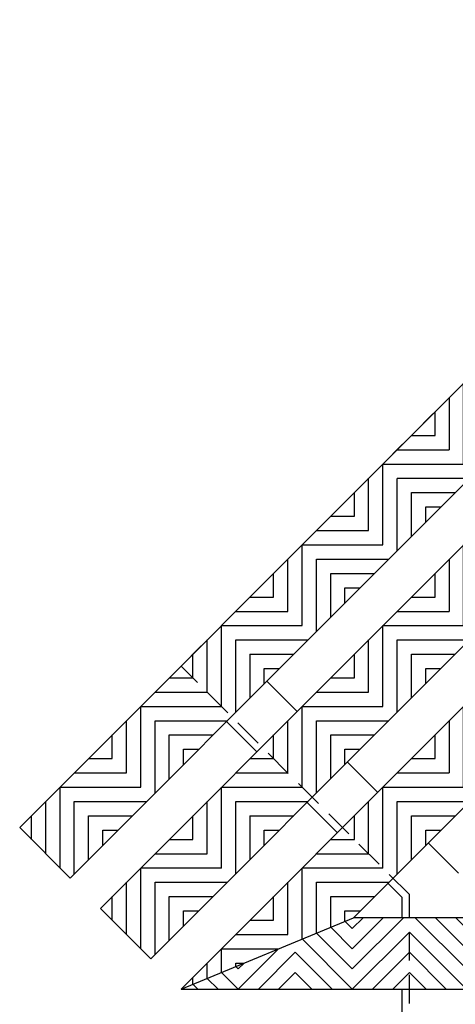
# Model space of a CAD drawing. Units: inches. Extents: x 188 to 321, y -213 to -115.
# Drawn here: x 307 to 311, y -191 to -182 of the extents above; entities that cross this region are included whole.
import ezdxf

# ---------------------------------------------------------------- set-up
doc = ezdxf.new("R2010")
doc.units = ezdxf.units.IN
doc.header["$MEASUREMENT"] = 0
doc.linetypes.add('HIDDEN', pattern=[0.375, 0.25, -0.125])
for name, color, linetype in [('Grating', 6, 'Continuous'), ('Hatch', 7, 'Continuous'), ('PVC Plate', 255, 'HIDDEN')]:
    doc.layers.add(name, color=color, linetype=linetype)

msp = doc.modelspace()

# ---------------------------------------------------------------- hatches: boundary and pattern name
at = {"layer": 'Hatch'}
h = msp.add_hatch(dxfattribs=at)
h.set_pattern_fill('ANSI31', color=256, angle=405)
h.set_pattern_definition([(90, (311.29745, -185.65224), (-0.125, 4e-17), [])])
h.paths.add_polyline_path([(311.7394, -186.0942), (311.2975, -185.6522), (310.9439, -186.0058), (311.3858, -186.4477)])
h = msp.add_hatch(dxfattribs=at)
h.set_pattern_fill('ANSI31', color=256, angle=315)
h.set_pattern_definition([(360, (310.59035, -186.35935), (4e-17, 0.125), [])])
h.paths.add_polyline_path([(311.3858, -186.4477), (310.9439, -186.0058), (310.5903, -186.3593), (311.0323, -186.8013)])
h = msp.add_hatch(dxfattribs=at)
h.set_pattern_fill('ANSI31', color=256, angle=405)
h.set_pattern_definition([(90, (310.59035, -186.35935), (-0.125, 4e-17), [])])
h.paths.add_polyline_path([(311.0323, -186.8013), (310.5903, -186.3593), (310.2368, -186.7129), (310.6787, -187.1548)])
h = msp.add_hatch(dxfattribs=at)
h.set_pattern_fill('ANSI31', color=256, angle=315)
h.set_pattern_definition([(360, (309.88324, -187.06646), (4e-17, 0.125), [])])
h.paths.add_polyline_path([(310.6787, -187.1548), (310.2368, -186.7129), (309.8832, -187.0665), (310.3252, -187.5084)])
h = msp.add_hatch(dxfattribs=at)
h.set_pattern_fill('ANSI31', color=256, angle=405)
h.set_pattern_definition([(90, (309.88324, -187.06646), (-0.125, 4e-17), [])])
h.paths.add_polyline_path([(310.3252, -187.5084), (309.8832, -187.0665), (309.5297, -187.42), (309.9716, -187.862)])
h = msp.add_hatch(dxfattribs=at)
h.set_pattern_fill('ANSI31', color=256, angle=405)
h.set_pattern_definition([(90, (311.29745, -187.06646), (-0.125, 4e-17), [])])
h.paths.add_polyline_path([(311.7394, -187.5084), (311.2975, -187.0665), (310.9439, -187.42), (311.3858, -187.862)])
h = msp.add_hatch(dxfattribs=at)
h.set_pattern_fill('ANSI31', color=256, angle=315)
h.set_pattern_definition([(360, (309.17613, -187.77356), (4e-17, 0.125), [])])
h.paths.add_polyline_path([(309.9716, -187.862), (309.5297, -187.42), (309.1761, -187.7736), (309.6181, -188.2155)])
h = msp.add_hatch(dxfattribs=at)
h.set_pattern_fill('ANSI31', color=256, angle=315)
h.set_pattern_definition([(360, (310.59035, -187.77356), (4e-17, 0.125), [])])
h.paths.add_polyline_path([(311.3858, -187.862), (310.9439, -187.42), (310.5903, -187.7736), (311.0323, -188.2155)])
h = msp.add_hatch(dxfattribs=at)
h.set_pattern_fill('ANSI31', color=256, angle=405)
h.set_pattern_definition([(90, (309.17613, -187.77356), (-0.125, 4e-17), [])])
h.paths.add_polyline_path([(309.6181, -188.2155), (309.1761, -187.7736), (308.8226, -188.1271), (309.2645, -188.5691)])
h = msp.add_hatch(dxfattribs=at)
h.set_pattern_fill('ANSI31', color=256, angle=405)
h.set_pattern_definition([(90, (310.59035, -187.77356), (-0.125, 4e-17), [])])
h.paths.add_polyline_path([(311.0323, -188.2155), (310.5903, -187.7736), (310.2368, -188.1271), (310.6787, -188.5691)])
h = msp.add_hatch(dxfattribs=at)
h.set_pattern_fill('ANSI31', color=256, angle=315)
h.set_pattern_definition([(360, (308.46903, -188.48067), (4e-17, 0.125), [])])
h.paths.add_polyline_path([(309.2645, -188.5691), (308.8226, -188.1271), (308.469, -188.4807), (308.911, -188.9226)])
h = msp.add_hatch(dxfattribs=at)
h.set_pattern_fill('ANSI31', color=256, angle=315)
h.set_pattern_definition([(360, (309.88324, -188.48067), (4e-17, 0.125), [])])
h.paths.add_polyline_path([(310.6787, -188.5691), (310.2368, -188.1271), (309.8832, -188.4807), (310.3252, -188.9226)])
h = msp.add_hatch(dxfattribs=at)
h.set_pattern_fill('ANSI31', color=256, angle=225)
h.set_pattern_definition([(270, (309.22528, -188.7178), (0.125, -6e-16), [])])
h.paths.add_polyline_path([(309.5563, -188.3417), (309.5245, -188.4186), (309.5788, -188.3642)])
h = msp.add_hatch(dxfattribs=at)
h.set_pattern_fill('ANSI31', color=256, angle=405)
h.set_pattern_definition([(90, (308.46903, -188.48067), (-0.125, 4e-17), [])])
h.paths.add_polyline_path([(308.911, -188.9226), (308.469, -188.4807), (308.1155, -188.8342), (308.5574, -189.2762)])
h = msp.add_hatch(dxfattribs=at)
h.set_pattern_fill('ANSI31', color=256, angle=405)
h.set_pattern_definition([(90, (309.88324, -188.48067), (-0.125, 4e-17), [])])
h.paths.add_polyline_path([(310.3252, -188.9226), (309.8832, -188.4807), (309.5297, -188.8342), (309.9716, -189.2762)])
h = msp.add_hatch(dxfattribs=at)
h.set_pattern_fill('ANSI31', color=256, angle=405)
h.set_pattern_definition([(90, (311.29745, -188.48067), (-0.125, 4e-17), [])])
h.paths.add_polyline_path([(311.7394, -188.9226), (311.2975, -188.4807), (310.9439, -188.8342), (311.3858, -189.2762)])
h = msp.add_hatch(dxfattribs=at)
h.set_pattern_fill('ANSI31', color=256, angle=315)
h.set_pattern_definition([(360, (307.76192, -189.18778), (4e-17, 0.125), [])])
h.paths.add_polyline_path([(308.5574, -189.2762), (308.1155, -188.8342), (307.7619, -189.1878), (308.2039, -189.6297)])
h = msp.add_hatch(dxfattribs=at)
h.set_pattern_fill('ANSI31', color=256, angle=315)
h.set_pattern_definition([(360, (309.17613, -189.18778), (4e-17, 0.125), [])])
h.paths.add_polyline_path([(309.9716, -189.2762), (309.5297, -188.8342), (309.1761, -189.1878), (309.6181, -189.6297)])
h = msp.add_hatch(dxfattribs=at)
h.set_pattern_fill('ANSI31', color=256, angle=315)
h.set_pattern_definition([(360, (310.59035, -189.18778), (4e-17, 0.125), [])])
h.paths.add_polyline_path([(311.3858, -189.2762), (310.9439, -188.8342), (310.5903, -189.1878), (311.0323, -189.6297)])
h = msp.add_hatch(dxfattribs=at)
h.set_pattern_fill('ANSI31', color=256, angle=405)
h.set_pattern_definition([(90, (307.76192, -189.18778), (-0.125, 4e-17), [])])
h.paths.add_polyline_path([(308.2039, -189.6297), (307.7619, -189.1878), (307.4084, -189.5413), (307.8503, -189.9833)])
h = msp.add_hatch(dxfattribs=at)
h.set_pattern_fill('ANSI31', color=256, angle=405)
h.set_pattern_definition([(90, (309.17613, -189.18778), (-0.125, 4e-17), [])])
h.paths.add_polyline_path([(309.6181, -189.6297), (309.1761, -189.1878), (308.8226, -189.5413), (309.2645, -189.9833)])
h = msp.add_hatch(dxfattribs=at)
h.set_pattern_fill('ANSI31', color=256, angle=405)
h.set_pattern_definition([(90, (310.59035, -189.18778), (-0.125, 4e-17), [])])
h.paths.add_polyline_path([(311.0323, -189.6297), (310.5903, -189.1878), (310.2368, -189.5413), (310.6787, -189.9833)])
h = msp.add_hatch(dxfattribs=at)
h.set_pattern_fill('ANSI31', color=256, angle=315)
h.set_pattern_definition([(360, (308.46903, -189.89488), (4e-17, 0.125), [])])
h.paths.add_polyline_path([(309.2645, -189.9833), (308.8226, -189.5413), (308.469, -189.8949), (308.911, -190.3368)])
h = msp.add_hatch(dxfattribs=at)
h.set_pattern_fill('ANSI31', color=256, angle=315)
h.set_pattern_definition([(360, (309.88324, -189.89488), (4e-17, 0.125), [])])
h.paths.add_polyline_path([(310.6787, -189.9833), (310.2368, -189.5413), (309.8832, -189.8949), (310.3252, -190.3368)])
h = msp.add_hatch(dxfattribs=at)
h.set_pattern_fill('ANSI31', color=256, angle=405)
h.set_pattern_definition([(90, (308.46903, -189.89488), (-0.125, 4e-17), [])])
h.paths.add_polyline_path([(308.911, -190.3368), (308.469, -189.8949), (308.1155, -190.2484), (308.5574, -190.6904)])
h = msp.add_hatch(dxfattribs=at)
h.set_pattern_fill('ANSI31', color=256, angle=405)
h.set_pattern_definition([(90, (309.88324, -189.89488), (-0.125, 4e-17), [])])
h.paths.add_polyline_path([(309.8226, -190.5413), (310.3226, -190.3342), (309.8832, -189.8949), (309.5297, -190.2484)])
h = msp.add_hatch(dxfattribs=at)
h.set_pattern_fill('ANSI31', color=256, angle=315)
h.set_pattern_definition([(360, (309.17613, -190.60199), (4e-17, 0.125), [])])
h.paths.add_polyline_path([(309.3226, -190.7484), (309.8226, -190.5413), (309.5297, -190.2484), (309.1761, -190.602)])
h = msp.add_hatch(dxfattribs=at)
h.set_pattern_fill('ANSI31', color=256, angle=90)
h.set_pattern_definition([(135, (310.32258, -190.95554), (-0.088388, -0.088388), [])])
h.paths.add_polyline_path([(310.3226, -190.3342), (309.8226, -190.5413), (309.8226, -190.9555), (310.3226, -190.9555)])
h = msp.add_hatch(dxfattribs=at)
h.set_pattern_fill('ANSI31', color=256, angle=180)
h.set_pattern_definition([(225, (310.32258, -190.95554), (0.088388, -0.088388), [])])
h.paths.add_polyline_path([(310.3226, -190.3305), (310.3226, -190.9555), (310.8226, -190.9555), (310.8226, -190.3305)])
h = msp.add_hatch(dxfattribs=at)
h.set_pattern_fill('ANSI31', color=256, angle=90)
h.set_pattern_definition([(135, (311.32258, -190.95554), (-0.088388, -0.088388), [])])
h.paths.add_polyline_path([(310.8226, -190.3305), (310.8226, -190.9555), (311.3226, -190.9555), (311.3226, -190.3305)])
h = msp.add_hatch(dxfattribs=at)
h.set_pattern_fill('ANSI31', color=256, angle=405)
h.set_pattern_definition([(90, (309.17613, -190.60199), (-0.125, 4e-17), [])])
h.paths.add_polyline_path([(308.8226, -190.9555), (309.3226, -190.7484), (309.1761, -190.602)])
h = msp.add_hatch(dxfattribs=at)
h.set_pattern_fill('ANSI31', color=256, angle=180)
h.set_pattern_definition([(225, (309.32258, -190.95554), (0.088388, -0.088388), [])])
h.paths.add_polyline_path([(309.8226, -190.5413), (309.3226, -190.7484), (309.3226, -190.9555), (309.8226, -190.9555)])
h = msp.add_hatch(dxfattribs=at)
h.set_pattern_fill('ANSI31', color=256, angle=90)
h.set_pattern_definition([(135, (309.32258, -190.95554), (-0.088388, -0.088388), [])])
h.paths.add_polyline_path([(309.3226, -190.7484), (308.8226, -190.9555), (309.3226, -190.9555)])

# ---------------------------------------------------------------- linework, layer by layer
at = {"layer": 'Grating'}
for p, q in [((309.5732, -188.2604), (309.8384, -188.5256)), ((309.2196, -188.6139), (309.4848, -188.8791)), ((310.2803, -188.9675), (310.5455, -189.2327)), ((309.9267, -189.3211), (310.1919, -189.5862)), ((310.9874, -189.6746), (311.2526, -189.9398)), ((310.6338, -190.0282), (310.7591, -190.1534)), ((310.7591, -190.3305), (310.7591, -190.1534)), ((310.7591, -191.3305), (310.7591, -190.9555))]:
    msp.add_line(p, q, dxfattribs=at)
at = {"layer": 'Grating', "color": 7}
msp.add_line((308.8226, -190.9555), (310.3315, -190.3305), dxfattribs=at)
at = {"layer": 'Grating'}
for points in [[(314.4794, -182.4703), (307.4084, -189.5413), (307.8503, -189.9833), (314.9214, -182.9122)], [(315.1865, -183.1774), (308.1155, -190.2484), (308.5574, -190.6904), (315.6285, -183.6193)]]:
    msp.add_lwpolyline(points, close=True, dxfattribs=at)
for points in [[(310.3315, -190.3305), (316.3356, -184.3264), (315.8936, -183.8845), (308.8226, -190.9555)], [(308.8226, -190.9555), (318.8226, -190.9555), (318.8226, -190.3305), (310.3315, -190.3305)]]:
    msp.add_lwpolyline(points, dxfattribs=at)
at = {"layer": 'PVC Plate'}
msp.add_lwpolyline([(316.8226, -192.9555), (310.8226, -192.9555), (310.8226, -190.1271), (308.8226, -188.1271), (313.0652, -183.8845), (316.8226, -187.6418)], close=True, dxfattribs=at)

doc.saveas('drawing.dxf')
